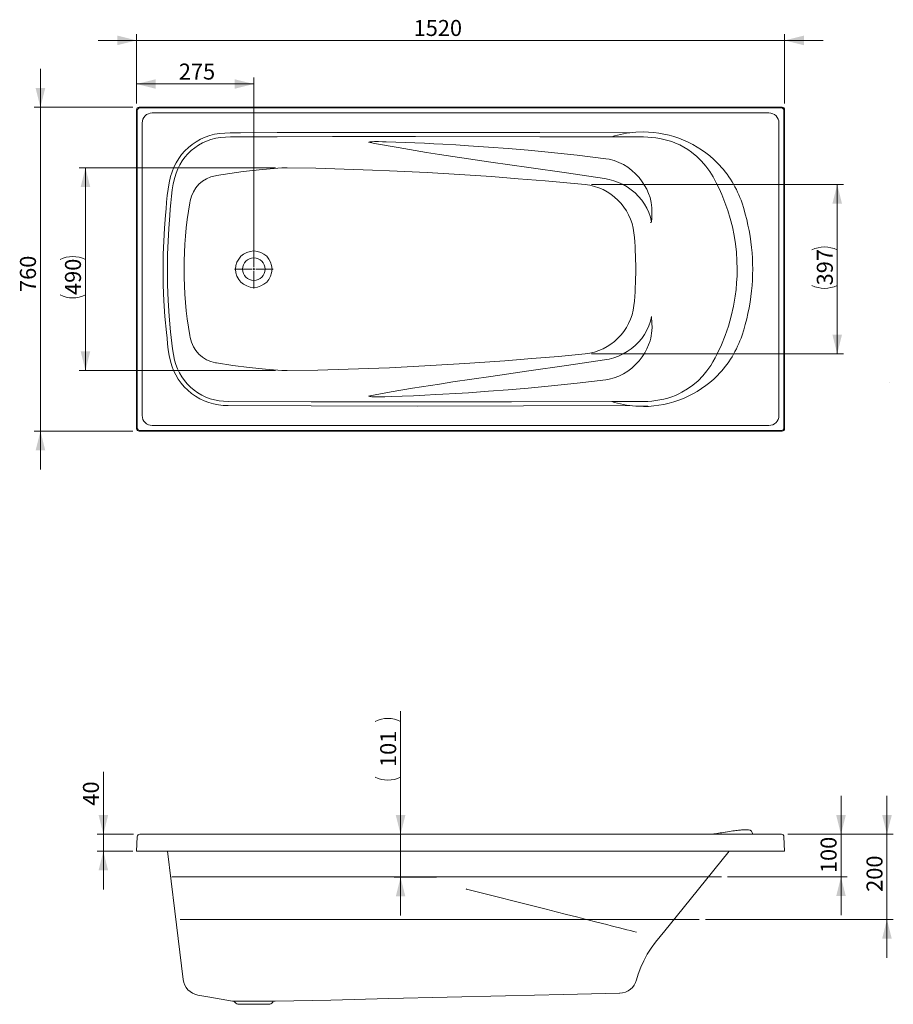
# Model space of a CAD drawing. Units: millimetres. Extents: x 9 to 283, y 35 to 195.
# Drawn here: x 9 to 146, y 41 to 195 of the extents above; entities that cross this region are included whole.
import ezdxf

# ---------------------------------------------------------------- set-up
doc = ezdxf.new("R2010")
doc.units = ezdxf.units.MM
doc.styles.add('SLDTEXTSTYLE1', font='GOTHIC.TTF', dxfattribs={"width": 0.913})
doc.dimstyles.new('SLDDIMSTYLE0', dxfattribs={"dimtxt": 2.5, "dimasz": 3, "dimexe": 0, "dimexo": 0.0625, "dimtad": 1, "dimlfac": 15, "dimrnd": 1e-09, "dimzin": 12, "dimdsep": 46, "dimtxsty": 'SLDTEXTSTYLE1', "dimsah": 1, "dimcen": 0.09, "dimadec": 0, "dimazin": 3, "dimtfac": 1, "dimtmove": 0, "dimatfit": 0, "dimfxl": 1, "dimfrac": 2, "dimtolj": 1, "dimtzin": 12, "dimarcsym": 0})
doc.dimstyles.new('SLDDIMSTYLE1', dxfattribs={"dimtxt": 2.5, "dimasz": 3, "dimexe": 0, "dimexo": 0.0625, "dimtad": 1, "dimdec": 0, "dimlfac": 15, "dimrnd": 1e-09, "dimzin": 12, "dimdsep": 46, "dimtxsty": 'SLDTEXTSTYLE1', "dimsah": 1, "dimcen": 0.09, "dimadec": 0, "dimazin": 3, "dimtfac": 1, "dimtofl": 0, "dimtmove": 0, "dimatfit": 3, "dimfxl": 1, "dimfrac": 2, "dimtolj": 1, "dimtzin": 12, "dimarcsym": 0})
doc.dimstyles.new('SLDDIMSTYLE2', dxfattribs={"dimtxt": 2.5, "dimasz": 3, "dimexe": 0, "dimexo": 0.0625, "dimtad": 1, "dimdec": 0, "dimlfac": 15, "dimrnd": 1e-09, "dimzin": 12, "dimdsep": 46, "dimtxsty": 'SLDTEXTSTYLE1', "dimsah": 1, "dimcen": 0.09, "dimadec": 0, "dimazin": 3, "dimtfac": 1, "dimtmove": 0, "dimatfit": 0, "dimfxl": 1, "dimfrac": 2, "dimtolj": 1, "dimtzin": 12, "dimarcsym": 0})

# ---------------------------------------------------------------- blocks, each defined once
blk = doc.blocks.new('_D')
at = {"color": 218, "linetype": 'Continuous', "lineweight": 0, "transparency": 16777216}
for p, q in [((27.43, 181.95), (27.43, 185.99)), ((45.76, 185), (27.43, 185)), ((45.76, 157.02), (45.76, 185.99))]:
    blk.add_line(p, q, dxfattribs=at)
for points in [[(27.43, 185), (30.43, 184.25), (30.43, 185.75)], [(45.76, 185), (42.76, 185.75), (42.76, 184.25)]]:
    blk.add_solid(points, dxfattribs=at)
at = {"color": 218, "linetype": 'Continuous', "lineweight": 0, "transparency": 16777216, "insert": (34.04, 188.19), "char_height": 2.5, "attachment_point": 1, "style": 'SLDTEXTSTYLE1'}
blk.add_mtext('275', dxfattribs=at)
blk = doc.blocks.new('_D_1')
at = {"color": 218, "linetype": 'Continuous', "lineweight": 0, "transparency": 16777216}
for p, q in [((49.16, 171.88), (18.44, 171.88)), ((19.44, 171.88), (19.44, 140.18)), ((49.16, 140.18), (18.44, 140.18))]:
    blk.add_line(p, q, dxfattribs=at)
for centre, start, end in [((17.45, 153.57), 63.4347, 116.5648), ((17.45, 155.97), 243.4347, 296.5648)]:
    blk.add_arc(centre, 4.44, start, end, dxfattribs=at)
for points in [[(19.44, 171.88), (18.69, 168.88), (20.19, 168.88)], [(19.44, 140.18), (20.19, 143.18), (18.69, 143.18)]]:
    blk.add_solid(points, dxfattribs=at)
at = {"color": 218, "linetype": 'Continuous', "lineweight": 0, "transparency": 16777216, "insert": (16.24, 152), "char_height": 2.5, "attachment_point": 1, "rotation": 89.9998, "style": 'SLDTEXTSTYLE1'}
blk.add_mtext('490', dxfattribs=at)
blk = doc.blocks.new('_D_2')
at = {"color": 218, "linetype": 'Continuous', "lineweight": 0, "transparency": 16777216}
for p, q in [((98.54, 169.27), (137.97, 169.27)), ((136.98, 169.27), (136.98, 142.79)), ((98.54, 142.79), (137.97, 142.79))]:
    blk.add_line(p, q, dxfattribs=at)
for centre, start, end in [((134.99, 155.07), 63.4349, 116.5651), ((134.99, 157.47), 243.4349, 296.5651)]:
    blk.add_arc(centre, 4.44, start, end, dxfattribs=at)
for points in [[(136.98, 169.27), (136.23, 166.27), (137.73, 166.27)], [(136.98, 142.79), (137.73, 145.79), (136.23, 145.79)]]:
    blk.add_solid(points, dxfattribs=at)
at = {"color": 218, "linetype": 'Continuous', "lineweight": 0, "transparency": 16777216, "insert": (133.79, 153.5), "char_height": 2.5, "attachment_point": 1, "rotation": 90, "style": 'SLDTEXTSTYLE1'}
blk.add_mtext('397', dxfattribs=at)
blk = doc.blocks.new('_D_3')
at = {"color": 218, "linetype": 'Continuous', "lineweight": 0, "transparency": 16777216}
for p, q in [((12.4, 181.36), (12.4, 187.36)), ((26.84, 181.36), (11.41, 181.36)), ((12.4, 130.7), (12.4, 181.36)), ((26.84, 130.7), (11.41, 130.7)), ((12.4, 130.7), (12.4, 124.7))]:
    blk.add_line(p, q, dxfattribs=at)
for points in [[(12.4, 181.36), (13.15, 184.36), (11.65, 184.36)], [(12.4, 130.7), (11.65, 127.7), (13.15, 127.7)]]:
    blk.add_solid(points, dxfattribs=at)
at = {"color": 218, "linetype": 'Continuous', "lineweight": 0, "transparency": 16777216, "insert": (9.2, 152.47), "char_height": 2.5, "attachment_point": 1, "rotation": 90, "style": 'SLDTEXTSTYLE1'}
blk.add_mtext('760', dxfattribs=at)
blk = doc.blocks.new('_D_4')
at = {"color": 218, "linetype": 'Continuous', "lineweight": 0, "transparency": 16777216}
for p, q in [((27.43, 181.95), (27.43, 192.81)), ((128.76, 181.95), (128.76, 192.81)), ((27.43, 191.82), (21.43, 191.82)), ((27.43, 191.82), (128.76, 191.82)), ((128.76, 191.82), (134.76, 191.82))]:
    blk.add_line(p, q, dxfattribs=at)
for points in [[(27.43, 191.82), (24.43, 192.57), (24.43, 191.07)], [(128.76, 191.82), (131.76, 191.07), (131.76, 192.57)]]:
    blk.add_solid(points, dxfattribs=at)
at = {"color": 218, "linetype": 'Continuous', "lineweight": 0, "transparency": 16777216, "insert": (70.75, 195.01), "char_height": 2.5, "attachment_point": 1, "style": 'SLDTEXTSTYLE1'}
blk.add_mtext('1520', dxfattribs=at)
blk = doc.blocks.new('SW_CENTERMARKSYMBOL_0')
at = {"color": 0, "linetype": 'Continuous', "lineweight": 0}
for p, q in [((0, 0.33), (0, 3.02)), ((-0.33, 0), (-3.02, 0)), ((0, 0), (-0.17, 0)), ((0, 0), (0, 0.17)), ((0, 0), (0, -0.17)), ((0, 0), (0.17, 0)), ((0.33, 0), (3.02, 0)), ((0, -0.33), (0, -3.02))]:
    blk.add_line(p, q, dxfattribs=at)
blk = doc.blocks.new('_D_5')
at = {"color": 218, "linetype": 'Continuous', "lineweight": 0, "transparency": 16777216}
for p, q in [((137.57, 67.66), (137.57, 73.66)), ((129.24, 67.66), (138.56, 67.66)), ((137.57, 67.66), (137.57, 60.99)), ((119.85, 60.99), (138.56, 60.99)), ((137.57, 60.99), (137.57, 54.99))]:
    blk.add_line(p, q, dxfattribs=at)
for points in [[(137.57, 67.66), (138.32, 70.66), (136.82, 70.66)], [(137.57, 60.99), (136.82, 57.99), (138.32, 57.99)]]:
    blk.add_solid(points, dxfattribs=at)
at = {"color": 218, "linetype": 'Continuous', "lineweight": 0, "transparency": 16777216, "insert": (134.38, 61.58), "char_height": 2.5, "attachment_point": 1, "rotation": 90, "style": 'SLDTEXTSTYLE1'}
blk.add_mtext('100', dxfattribs=at)
blk = doc.blocks.new('_D_6')
at = {"color": 218, "linetype": 'Continuous', "lineweight": 0, "transparency": 16777216}
for p, q in [((144.76, 67.66), (144.76, 73.66)), ((129.24, 67.66), (145.75, 67.66)), ((144.76, 67.66), (144.76, 54.32)), ((116.4, 54.32), (145.75, 54.32)), ((144.76, 54.32), (144.76, 48.32))]:
    blk.add_line(p, q, dxfattribs=at)
for points in [[(144.76, 67.66), (145.51, 70.66), (144.01, 70.66)], [(144.76, 54.32), (144.01, 51.32), (145.51, 51.32)]]:
    blk.add_solid(points, dxfattribs=at)
at = {"color": 218, "linetype": 'Continuous', "lineweight": 0, "transparency": 16777216, "insert": (141.56, 58.65), "char_height": 2.5, "attachment_point": 1, "rotation": 90, "style": 'SLDTEXTSTYLE1'}
blk.add_mtext('200', dxfattribs=at)
blk = doc.blocks.new('_D_7')
at = {"color": 218, "linetype": 'Continuous', "lineweight": 0, "transparency": 16777216}
for p, q in [((22.24, 67.66), (22.24, 77.41)), ((26.95, 67.66), (21.25, 67.66)), ((22.24, 67.66), (22.24, 64.99)), ((26.84, 64.99), (21.25, 64.99)), ((22.24, 64.99), (22.24, 58.99))]:
    blk.add_line(p, q, dxfattribs=at)
for points in [[(22.24, 67.66), (22.99, 70.66), (21.49, 70.66)], [(22.24, 64.99), (21.49, 61.99), (22.99, 61.99)]]:
    blk.add_solid(points, dxfattribs=at)
at = {"color": 218, "linetype": 'Continuous', "lineweight": 0, "transparency": 16777216, "insert": (19.05, 72.13), "char_height": 2.5, "attachment_point": 1, "rotation": 90, "style": 'SLDTEXTSTYLE1'}
blk.add_mtext('40', dxfattribs=at)
blk = doc.blocks.new('_D_8')
at = {"color": 218, "linetype": 'Continuous', "lineweight": 0, "transparency": 16777216}
for p, q in [((68.71, 67.66), (68.71, 86.88)), ((68.71, 60.92), (68.71, 67.66)), ((74.34, 60.92), (67.72, 60.92)), ((68.71, 60.92), (68.71, 54.92))]:
    blk.add_line(p, q, dxfattribs=at)
for centre, start, end in [((66.73, 81.33), 63.4349, 116.5651), ((66.73, 80.55), 243.4349, 296.5651)]:
    blk.add_arc(centre, 4.44, start, end, dxfattribs=at)
for points in [[(68.71, 67.66), (69.46, 70.66), (67.96, 70.66)], [(68.71, 60.92), (67.96, 57.92), (69.46, 57.92)]]:
    blk.add_solid(points, dxfattribs=at)
at = {"color": 218, "linetype": 'Continuous', "lineweight": 0, "transparency": 16777216, "insert": (65.52, 78.17), "char_height": 2.5, "attachment_point": 1, "rotation": 90, "style": 'SLDTEXTSTYLE1'}
blk.add_mtext('101', dxfattribs=at)

msp = doc.modelspace()

# ---------------------------------------------------------------- linework, layer by layer
at = {"color": 9, "linetype": 'Continuous', "lineweight": 15}
for p, q in [((27.54012, 180.84989), (27.42579, 180.96422)), ((27.42579, 131.09706), (27.42579, 180.96372)), ((27.54012, 131.21089), (27.54012, 180.84989)), ((27.8253, 181.36372), (27.93963, 181.24939)), ((27.82579, 181.36372), (128.35913, 181.36372)), ((27.93963, 181.24939), (128.24529, 181.24939)), ((126.29246, 180.47569), (29.89246, 180.47569)), ((128.24529, 181.24939), (128.35962, 181.36372)), ((128.75913, 180.96422), (128.6448, 180.84989)), ((128.6448, 180.84989), (128.6448, 131.21089)), ((128.75913, 180.96372), (128.75913, 131.09706)), ((28.31383, 178.89706), (28.31383, 133.16372)), ((127.87109, 133.16372), (127.87109, 178.89706)), ((106.6743, 177.49906), (105.46676, 177.45411)), ((101.72453, 176.72645), (101.71491, 176.72337)), ((74.80118, 173.986), (74.80118, 173.986)), ((50.14648, 171.884), (50.99291, 171.89489)), ((66.97778, 171.43033), (66.97778, 171.43032)), ((107.95159, 163.40624), (107.74409, 163.35337)), ((50.9928, 140.16598), (50.14635, 140.17689)), ((66.97778, 140.63046), (66.97778, 140.63046)), ((74.80118, 138.07478), (74.80118, 138.07478)), ((145.17226, 138.23777), (145.17225, 138.23789)), ((101.71492, 135.33741), (101.72453, 135.33433)), ((105.46677, 134.60667), (106.6743, 134.56172)), ((27.42579, 131.09656), (27.54012, 131.21089)), ((29.89246, 131.58509), (126.29246, 131.58509)), ((128.6448, 131.21089), (128.75913, 131.09656)), ((27.93963, 130.81139), (27.8253, 130.69706)), ((128.35913, 130.69706), (27.82579, 130.69706)), ((128.24529, 130.81139), (27.93963, 130.81139)), ((128.35962, 130.69706), (128.24529, 130.81139)), ((122.91946, 68.32239), (122.03457, 68.32239)), ((122.91946, 68.32239), (123.09246, 68.32239)), ((27.42579, 64.98906), (27.54012, 67.2757)), ((27.93963, 67.65572), (128.24529, 67.65572)), ((128.6448, 67.2757), (128.75913, 64.98906)), ((27.42579, 64.98906), (27.42579, 64.98906)), ((27.82579, 64.98906), (27.42579, 64.98906)), ((128.35913, 64.98906), (27.82579, 64.98906)), ((128.75913, 64.98906), (128.35913, 64.98906)), ((128.75913, 64.98906), (128.75913, 64.98906)), ((79.00695, 59.08653), (78.97563, 59.09447)), ((37.00569, 42.50675), (37.00401, 42.50662)), ((42.41552, 41.52239), (43.35893, 41.52239)), ((43.35893, 41.52239), (44.47385, 41.52239)), ((43.46175, 41.05572), (48.0565, 41.05572)), ((44.47385, 41.52239), (46.94496, 41.52239)), ((46.94496, 41.52239), (48.79287, 41.52239)), ((48.79287, 41.52239), (49.03987, 41.52239)), ((49.03987, 41.52239), (49.09405, 41.52239))]:
    msp.add_line(p, q, dxfattribs=at)
at = {"color": 218, "linetype": 'Continuous', "lineweight": 0}
for p, q in [((32.96395, 60.98906), (118.86393, 60.98906)), ((115.41012, 54.32239), (34.22736, 54.32239))]:
    msp.add_line(p, q, dxfattribs=at)
at = {"color": 9, "linetype": 'Continuous', "lineweight": 15, "flags": 128}
for points in [[(104.52936, 134.70397), (87.93452, 134.64955), (71.3396, 134.6264), (54.7447, 134.64559), (41.75053, 134.70823), (40.98363, 134.7378), (40.21846, 134.82112), (39.4629, 134.96321), (38.72482, 135.16909), (38.00762, 135.43984), (37.31321, 135.77103), (36.64881, 136.15889), (36.02159, 136.59965), (35.43343, 137.09322), (34.887, 137.63654), (34.38783, 138.22357), (33.94145, 138.84832), (33.55017, 139.50887), (33.21463, 140.20247), (32.93803, 140.92161), (32.72357, 141.65881), (32.53575, 142.54649), (32.39471, 143.44343), (32.2854, 144.34627), (32.19281, 145.25166), (32.1019, 146.15624), (31.87522, 148.61841), (31.71305, 151.08652), (31.61558, 153.55803), (31.58304, 156.03039), (31.61283, 158.40095), (31.68584, 160.42975), (31.80251, 162.45674), (31.96278, 164.48052), (32.04942, 165.49853), (32.13577, 166.51838), (32.23596, 167.53669), (32.36413, 168.55011), (32.53438, 169.55526), (32.76085, 170.54878), (32.98712, 171.28121), (33.27502, 171.99461), (33.62126, 172.68158), (34.02254, 173.33473), (34.47845, 173.95163), (34.98646, 174.53006), (35.54094, 175.0641), (36.13627, 175.54784), (36.77074, 175.9789), (37.4416, 176.35641), (38.1416, 176.67671), (38.86345, 176.93615), (39.64019, 177.13328), (40.43304, 177.25753), (41.23697, 177.32579), (42.04698, 177.35495), (42.85804, 177.36192), (43.66513, 177.36357), (49.42227, 177.39494), (58.0568, 177.42156), (71.02035, 177.42887), (90.50685, 177.40251), (104.52936, 177.35681)], [(101.71491, 176.72337), (90.50523, 176.75358), (71.02022, 176.77674), (58.05766, 176.77022), (49.4254, 176.74671), (43.66885, 176.7195), (42.89347, 176.71932), (42.11411, 176.71515), (41.33571, 176.69008), (40.56319, 176.62716), (39.80151, 176.50947), (39.05559, 176.32008), (38.38539, 176.07803), (37.73561, 175.77941), (37.11299, 175.42766), (36.5243, 175.02619), (35.97241, 174.57613), (35.45852, 174.07947), (34.98782, 173.54169), (34.56552, 172.96829), (34.19409, 172.36158), (33.87374, 171.72359), (33.60753, 171.06118), (33.39848, 170.3812), (33.17807, 169.40812), (33.01274, 168.4237), (32.88851, 167.43125), (32.79144, 166.43406), (32.70758, 165.43541), (32.62296, 164.43859), (32.46326, 162.42322), (32.34704, 160.40465), (32.27437, 158.38427), (32.24483, 156.03039), (32.27709, 153.57537), (32.37375, 151.1212), (32.53457, 148.67039), (32.75935, 146.22546), (32.84809, 145.33864), (32.93804, 144.45097), (33.0441, 143.56575), (33.18115, 142.68628), (33.36407, 141.81584), (33.56217, 141.13146), (33.81789, 140.46375), (34.1283, 139.81965), (34.49044, 139.2061), (34.90387, 138.62545), (35.36634, 138.07971), (35.87274, 137.57446), (36.41794, 137.11531), (36.99986, 136.70485), (37.61644, 136.34349), (38.26099, 136.03477), (38.92683, 135.78221), (39.61634, 135.58899), (40.32238, 135.45581), (41.03749, 135.37796), (41.7542, 135.35073), (54.74643, 135.29623), (70.40259, 135.27942), (86.05879, 135.29634), (101.71492, 135.33741)], [(74.80118, 173.986), (74.80117, 173.986), (72.76307, 174.30666), (68.31337, 175.04466), (64.96862, 175.64374), (63.66866, 175.88927)], [(63.86026, 175.9548), (63.89922, 175.9574), (64.26014, 175.97338), (64.6284, 175.98022), (65.2469, 175.98225), (65.86539, 175.97613), (66.48204, 175.96481), (67.97954, 175.92592), (69.46943, 175.87408), (70.95261, 175.81176), (72.43003, 175.74144), (73.90258, 175.66558), (75.33376, 175.58721)], [(75.33376, 175.58721), (77.32793, 175.46947), (79.31758, 175.34224)], [(106.70466, 176.71055), (106.70466, 176.71055), (101.72453, 176.72645)], [(111.71479, 136.29418), (112.21047, 136.52467), (112.69646, 136.77726), (113.57715, 137.30827), (114.41134, 137.90974), (115.21467, 138.59752), (115.95744, 139.35031), (116.60888, 140.12966), (117.1956, 140.95882), (117.55591, 141.55046), (117.88883, 142.15854), (118.20337, 142.77629), (118.86376, 144.19561), (119.45016, 145.64818), (119.95956, 147.12837), (120.40022, 148.67256), (120.75703, 150.23946), (121.02826, 151.82221), (121.15931, 152.86797), (121.25311, 153.91773), (121.30967, 154.97555), (121.3284, 156.03471), (121.2987, 157.35647), (121.21011, 158.67625), (121.06281, 159.9901), (120.85246, 161.32014), (120.58177, 162.63993), (120.25166, 163.94541), (119.86757, 165.21923), (119.42678, 166.47527), (118.93088, 167.70989), (118.51927, 168.64223), (118.07668, 169.56147), (117.59129, 170.45732), (117.05126, 171.31947), (116.44014, 172.14552), (115.76388, 172.91914), (115.00521, 173.65405), (114.18761, 174.32275), (113.60532, 174.73399), (113.00054, 175.11137), (112.36667, 175.45784), (111.71379, 175.76699)], [(79.31758, 175.34224), (82.43165, 175.12645), (85.544, 174.89047), (88.65485, 174.63074), (91.76307, 174.34371), (96.29437, 173.86807), (100.81777, 173.31469), (100.81777, 173.31469)], [(100.58307, 170.22422), (94.66556, 171.09442), (88.74607, 171.94335), (82.8206, 172.7915), (76.90027, 173.66454), (74.80118, 173.986), (74.80118, 173.986)], [(100.81777, 173.31469), (100.81778, 173.31469), (101.33809, 173.22383), (102.09619, 173.02112), (102.83515, 172.74018), (103.54555, 172.38726), (104.218, 171.9686), (104.85312, 171.48454), (105.44677, 170.94198), (105.99418, 170.34887), (106.49057, 169.71318)], [(39.90908, 170.67665), (39.90908, 170.67665), (42.00169, 171.00165), (44.10058, 171.28818), (47.1181, 171.62858), (50.14648, 171.884)], [(50.99291, 171.89489), (55.44354, 171.81125), (59.89348, 171.69259), (64.34239, 171.53845), (66.97778, 171.43033), (66.97778, 171.43033)], [(66.97778, 171.43032), (66.97778, 171.43032), (72.87084, 171.14309), (78.76048, 170.79305), (82.94082, 170.50563), (87.11895, 170.18753), (91.29457, 169.8422), (97.5523, 169.27182)], [(39.79726, 170.65812), (39.90907, 170.67665), (39.90908, 170.67665)], [(107.95159, 163.40624), (107.77496, 164.15439), (107.52773, 164.88128), (107.21717, 165.56879), (106.84256, 166.22603), (106.41034, 166.84576), (105.92695, 167.42072), (105.37873, 167.96494), (104.78418, 168.46017), (104.15072, 168.90209), (103.48575, 169.2864), (102.79185, 169.61168), (102.07176, 169.87789), (101.33299, 170.08281), (100.58307, 170.22422)], [(106.49057, 169.71318), (106.8684, 169.13931), (107.19866, 168.53765), (107.4852, 167.89461), (107.71495, 167.23126), (107.90351, 166.45252), (107.9662, 166.05377), (108.00462, 165.65454), (108.00462, 165.65454)], [(35.75893, 166.38797), (35.81916, 166.73515), (35.81916, 166.73516)], [(108.00462, 165.65454), (108.00462, 165.65454), (108.01901, 164.65783), (107.99668, 164.03145), (107.95201, 163.41085), (107.95159, 163.40624)], [(100.58307, 141.83656), (101.33299, 141.97797), (102.07176, 142.18289), (102.79185, 142.4491), (103.48575, 142.77438), (104.15072, 143.15869), (104.78418, 143.60061), (105.37873, 144.09585), (105.92695, 144.64006), (106.41034, 145.21502), (106.84256, 145.83475), (107.21717, 146.49199), (107.52773, 147.1795), (107.77496, 147.90639), (107.95159, 148.65454)], [(107.95159, 148.65454), (107.95201, 148.64993), (108.01614, 147.54043), (108.02049, 146.97559), (108.00462, 146.40624), (108.00462, 146.40624)], [(108.00462, 146.40624), (108.00462, 146.40624), (107.96688, 146.01236), (107.90549, 145.61891), (107.8209, 145.22231), (107.71495, 144.82952), (107.49218, 144.18387), (107.21557, 143.55732), (106.87824, 142.93784), (106.49057, 142.3476)], [(35.8194, 145.32584), (35.8194, 145.32585), (35.75897, 145.67431)], [(97.5523, 142.78896), (93.3809, 142.40076), (89.20655, 142.04159), (85.02972, 141.70985), (78.75662, 141.26749), (72.47889, 140.89663), (66.97778, 140.63046), (66.97778, 140.63046)], [(74.80118, 138.07478), (74.80118, 138.07478), (76.90027, 138.39624), (82.8206, 139.26928), (88.74607, 140.11743), (94.66556, 140.96636), (100.58307, 141.83656)], [(106.49057, 142.3476), (105.99418, 141.71191), (105.44677, 141.1188), (104.85312, 140.57624), (104.218, 140.09218), (103.54555, 139.67352), (102.83515, 139.3206), (102.09619, 139.03966), (101.33809, 138.83695), (100.81778, 138.74609), (100.81777, 138.74609)], [(39.9091, 141.38396), (39.9091, 141.38396), (39.79129, 141.40357)], [(50.14635, 140.17689), (47.57987, 140.38787), (45.0192, 140.66009), (42.46029, 140.99439), (39.9091, 141.38396), (39.9091, 141.38396)], [(66.97778, 140.63046), (66.97777, 140.63046), (65.30762, 140.56048), (60.53711, 140.3883), (55.76537, 140.25697), (50.9928, 140.16598)], [(100.81777, 138.74609), (100.81777, 138.74609), (96.29562, 138.19285), (91.76307, 137.71707), (88.65553, 137.4301), (85.54536, 137.17042), (82.43233, 136.93438), (79.31758, 136.71854)], [(63.66866, 136.17151), (63.90385, 136.21652), (67.2455, 136.82956), (70.59299, 137.40147), (74.80117, 138.07478), (74.80118, 138.07478)], [(75.33376, 136.47357), (74.21857, 136.41205), (72.4802, 136.32196), (70.73529, 136.24021), (68.98238, 136.16983), (67.21998, 136.11382), (66.22467, 136.09066), (65.22517, 136.07884), (64.72303, 136.07942), (64.22319, 136.08877), (64.03988, 136.0957), (63.86026, 136.10598)], [(79.31758, 136.71854), (77.32812, 136.59132), (75.33376, 136.47357)], [(101.72453, 135.33433), (106.70466, 135.35023), (106.70466, 135.35023)], [(107.3725, 134.63042), (106.42007, 134.61043), (105.46677, 134.60667)], [(122.02653, 68.32202), (122.02415, 68.32208), (121.86329, 68.31678), (121.71005, 68.30563), (121.52679, 68.28754), (121.33049, 68.26453), (121.12063, 68.2372), (120.89454, 68.20557), (120.65094, 68.1697), (120.38903, 68.12964), (120.10824, 68.08546), (119.80812, 68.0372), (119.48858, 67.98459), (119.47663, 67.98257)], [(32.28247, 64.98906), (33.41956, 55.63963), (34.72294, 44.92296)], [(105.61775, 44.88204), (105.88065, 45.78426), (106.27214, 46.84507), (106.73663, 47.87554), (107.27699, 48.87967), (107.88811, 49.84513), (108.56826, 50.768), (109.29691, 51.6679), (110.02725, 52.56837), (112.89646, 56.10593), (120.10128, 64.98906)], [(79.02961, 59.08079), (83.17438, 58.02989), (87.31659, 56.97965), (91.45503, 55.93036), (93.04234, 55.5279), (94.63154, 55.12496), (96.21976, 54.72227), (97.80414, 54.32056), (99.38179, 53.92055), (100.94985, 53.52297), (101.62657, 53.35139), (102.28614, 53.18416), (102.92015, 53.02341), (103.52021, 52.87126), (104.09602, 52.72527), (104.63384, 52.58891), (105.12951, 52.46323), (105.57884, 52.3493)], [(37.00552, 42.50576), (38.88066, 42.16486), (42.41548, 41.52221)], [(49.09392, 41.52239), (57.78379, 41.72929), (66.8863, 41.94602), (75.98854, 42.16275), (85.09039, 42.37948), (94.19171, 42.59621), (102.95765, 42.80497)], [(102.95764, 42.8051), (102.97338, 42.80523), (102.97279, 42.80523)]]:
    msp.add_lwpolyline(points, dxfattribs=at)
at = {"color": 9, "linetype": 'Continuous', "lineweight": 15}
for radius in [2.84857, 1.76667]:
    msp.add_circle((45.75913, 156.03039), radius, dxfattribs=at)
for centre, radius, start, end in [((27.82579, 180.96372), 0.4, 90.0714412, 179.9285588), ((27.82579, 180.96372), 0.4, 179.9285588, 180), ((27.9408, 180.84872), 0.40068, 90.167694, 179.8320211), ((27.82579, 180.96372), 0.4, 90, 90.0714412), ((29.89246, 178.89706), 1.57863, 90, 180), ((126.29246, 178.89706), 1.57863, 0, 90), ((128.24412, 180.84872), 0.40068, 0.1679789, 89.832306), ((128.35913, 180.96372), 0.4, 89.9285588, 90), ((128.35913, 180.96372), 0.4, 0.0714412, 89.9285588), ((128.35913, 180.96372), 0.4, 0, 0.0714412), ((106.67425, 161.25754), 16.24153, 94.2636385, 107.7435507), ((106.6743, 161.25728), 16.24178, 44.4792738, 90), ((106.71048, 162.97353), 13.73702, 68.640357, 90.0242549), ((106.67231, 161.25606), 16.24406, 18.3265767, 44.4774396), ((40.62829, 165.83693), 4.8923, 99.7799552, 169.4203996), ((96.65935, 160.72494), 8.59341, 6.6420787, 84.03553), ((94.71394, 156.03127), 59.85779, 170.0364364, 189.9638054), ((90.88633, 156.02909), 32.8729, 5.9430394, 18.3234902), ((49.0805, 156.03039), 56.40217, 354.2115151, 5.7884849), ((90.89246, 156.03039), 32.86666, 354.0581137, 5.9418848), ((90.88631, 156.0317), 32.87292, 341.6765122, 354.0569548), ((96.65962, 151.33557), 8.5931, 275.9628436, 353.3595553), ((40.62872, 146.2238), 4.89243, 190.5760356, 260.1442364), ((106.67223, 150.80477), 16.24415, 315.522634, 341.6733496), ((106.6743, 150.8035), 16.24178, 270, 315.5207248), ((106.7106, 149.0866), 13.73637, 269.9752234, 291.3646437), ((106.67612, 150.81285), 16.25124, 252.2605075, 265.7323603), ((105.39534, 151.14162), 16.62916, 274.4110155, 276.8284712), ((29.89246, 133.16372), 1.57863, 180, 270), ((126.29246, 133.16372), 1.57863, 270, 0), ((27.82579, 131.09706), 0.4, 180, 180.0714412), ((27.82579, 131.09706), 0.4, 180.0714412, 269.9285588), ((27.9408, 131.21206), 0.40068, 180.1679789, 269.832306), ((128.24412, 131.21206), 0.40068, 270.167694, 359.8320211), ((128.35913, 131.09706), 0.4, 270.0714412, 359.9285588), ((128.35913, 131.09706), 0.4, 359.9285588, 0), ((27.82579, 131.09706), 0.4, 269.9285588, 270), ((128.35913, 131.09706), 0.4, 270, 270.0714412), ((106.29058, 144.77373), 77.91461, 278.2001234, 279.7429547), ((123.09246, 67.65572), 0.66667, 0, 90), ((27.93963, 67.25572), 0.4, 90, 177.1375948), ((128.24529, 67.25572), 0.4, 2.8624052, 90), ((37.49514, 45.25221), 2.78901, 186.7729257, 259.8582087), ((102.90674, 45.60444), 2.8, 271.3516678, 345.0774614), ((42.57983, 41.25572), 0.26667, 34.2288663, 90), ((43.46175, 41.85572), 0.8, 214.2288663, 270), ((48.0565, 41.85572), 0.8, 270, 325.7711337), ((48.93842, 41.25572), 0.26667, 90, 145.7711337)]:
    msp.add_arc(centre, radius, start, end, dxfattribs=at)
for centre, major_axis, ratio, start_param, end_param in [((27.82579, 64.97906), (0.4, -0.00999), 0.024953261, 1.572666653, 3.140969212), ((27.82579, 72.98906), (0, 8), 0.05, 3.14034577, 3.141592654), ((128.35913, 72.98906), (0, 8), 0.05, 3.141592654, 3.142839538), ((128.35913, 64.97906), (0.4, 0.00999), 0.024953261, 0.000623442, 1.568926001)]:
    msp.add_ellipse(centre, major_axis=major_axis, ratio=ratio, start_param=start_param, end_param=end_param, dxfattribs=at)

# ---------------------------------------------------------------- block references
at = {"color": 218, "linetype": 'Continuous', "lineweight": 0}
msp.add_blockref('SW_CENTERMARKSYMBOL_0', (45.75913, 156.03039), dxfattribs=at)

# ---------------------------------------------------------------- dimensions: what is measured, and where the dimension line sits
for base, p1, p2, picture, middle in [((128.75913, 191.81886), (27.42579, 180.96372), (128.75913, 180.96372), '_D_4', (74.43977, 191.81886)), ((27.42579, 185.00094), (45.75913, 156.03039), (27.42579, 180.96372), '_D', (36.8131, 185.00094))]:
    dim = msp.add_linear_dim(base=base, p1=p1, p2=p2, dimstyle='SLDDIMSTYLE0', dxfattribs=at)
    dim.commit()
    dim.dimension.update_dxf_attribs({"geometry": picture, "text_midpoint": middle, "dimtype": 160})
for base, p1, p2, picture, middle in [((12.39762, 181.36372), (27.82579, 130.69706), (27.82579, 181.36372), '_D_3', (12.39762, 155.24102)), ((22.24211, 64.98906), (27.93963, 67.65572), (27.82579, 64.98906), '_D_7', (22.24211, 73.97422)), ((144.75642, 54.32239), (128.24529, 67.65572), (115.41012, 54.32239), '_D_6', (144.75642, 61.42132)), ((137.57094, 60.98906), (128.24529, 67.65572), (118.86393, 60.98906), '_D_5', (137.57094, 64.35082))]:
    dim = msp.add_linear_dim(base=base, p1=p1, p2=p2, angle=90, dimstyle='SLDDIMSTYLE0', dxfattribs=at)
    dim.commit()
    dim.dimension.update_dxf_attribs({"geometry": picture, "text_midpoint": middle, "dimtype": 160})
for base, p1, p2, angle, dimstyle, picture, middle in [((19.43521, 140.17701), (50.14648, 171.884), (50.14635, 140.17689), 89.9997649, 'SLDDIMSTYLE1', '_D_1', (19.43527, 154.76912)), ((136.97929, 142.78896), (97.5523, 169.27182), (97.5523, 142.78896), 270.0000005, 'SLDDIMSTYLE1', '_D_2', (136.97929, 156.27112)), ((68.71177, 67.65572), (75.33445, 60.91643), (27.93963, 67.65572), 90, 'SLDDIMSTYLE2', '_D_8', (68.71177, 80.93577))]:
    dim = msp.add_linear_dim(base=base, p1=p1, p2=p2, angle=angle, text='(<>)', dimstyle=dimstyle, dxfattribs=at)
    dim.commit()
    dim.dimension.update_dxf_attribs({"geometry": picture, "text_midpoint": middle, "dimtype": 160})

doc.saveas('drawing.dxf')
